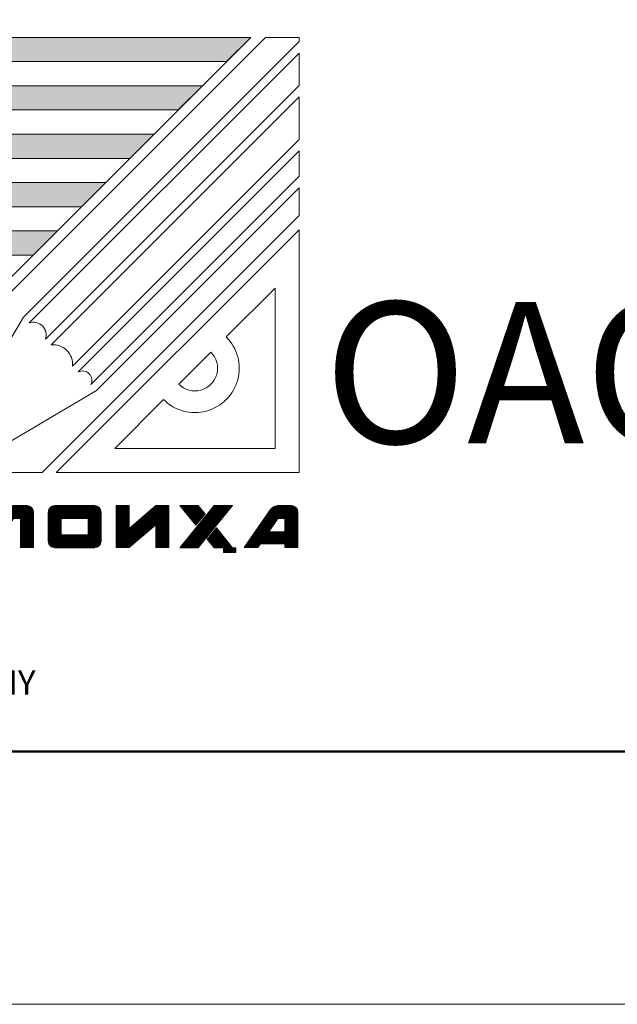
# Model space of a CAD drawing. Units: millimetres. Extents: x 748380 to 1923919, y -163883 to -134181.
# Drawn here: x 877878 to 879060, y -163881 to -161933 of the extents above; entities that cross this region are included whole.
import ezdxf

# ---------------------------------------------------------------- set-up
doc = ezdxf.new("R2010")
doc.units = ezdxf.units.MM
for name, color, linetype, lineweight in [('009_тонкий', 7, 'Continuous', 9), ('020_текст', 7, 'Continuous', 20), ('040_основной', 5, 'Continuous', 40), ('НАДПИСЬ', 7, 'Continuous', 25)]:
    doc.layers.add(name, color=color, linetype=linetype, lineweight=lineweight)
doc.styles.get("Standard").update_dxf_attribs({"font": 'times.ttf', "height": 300})
pattern_1 = [(0, (0, 0), (0, 0.0625), []), (90, (0, 0), (-0.0625, 4e-18), [])]

# ---------------------------------------------------------------- blocks, each defined once
blk = doc.blocks.new('Л')
at = {"lineweight": 5}
h = blk.add_hatch(dxfattribs=at)
h.set_pattern_fill('NET', color=252, scale=0.5, style=0)
h.set_pattern_definition(pattern_1)
edge = h.paths.add_edge_path()
edge.add_line((119.09, 256.65), (122.12, 261.05))
edge.add_arc((123.11, 260.26), 1.27, 97.6612, 141.6102, ccw=False)
edge.add_line((122.94, 261.52), (124.56, 261.52))
edge.add_arc((124.54, 260.75), 0.768, 1.3571, 88.6429, ccw=False)
edge.add_line((125.31, 260.77), (125.31, 256.65))
edge.add_line((125.31, 256.65), (123.81, 256.65))
edge.add_line((123.81, 256.65), (123.81, 260.02))
edge.add_line((123.81, 260.02), (123, 260.02))
edge.add_line((123, 260.02), (120.68, 256.65))
edge.add_line((120.68, 256.65), (119.09, 256.65))
at = {"color": 1}
for p, q in [((122.94, 261.52), (124.56, 261.52)), ((119.09, 256.65), (122.12, 261.05)), ((125.31, 260.77), (125.31, 256.65)), ((120.68, 256.65), (123, 260.02)), ((123, 260.02), (123.81, 260.02)), ((123.81, 260.02), (123.81, 256.65))]:
    blk.add_line(p, q, dxfattribs=at)
for points in [[(119.09, 256.65), (120.68, 256.65)], [(123.81, 256.65), (125.31, 256.65)]]:
    blk.add_lwpolyline(points, dxfattribs=at)
for centre, radius, start, end in [((123.11, 260.26), 1.27, 97.6612, 141.6102), ((124.54, 260.75), 0.768, 1.3571, 88.6429)]:
    blk.add_arc(centre, radius, start, end, dxfattribs=at)
blk = doc.blocks.new('О')
at = {"color": 252, "lineweight": 5}
for p, q in [((77.96, 261.21), (83.78, 261.21)), ((77.98, 256.93), (77.98, 261.23)), ((78.01, 261.27), (83.73, 261.27)), ((78.04, 256.86), (78.04, 261.3)), ((78.08, 261.33), (83.67, 261.33)), ((78.11, 256.81), (78.11, 261.35)), ((78.16, 261.39), (83.58, 261.39)), ((78.17, 256.76), (78.17, 261.4)), ((78.23, 256.73), (78.23, 261.43)), ((78.28, 261.46), (83.47, 261.46)), ((78.29, 256.7), (78.29, 261.46)), ((78.36, 256.68), (78.36, 261.48)), ((78.42, 256.66), (78.42, 261.5)), ((78.48, 256.65), (78.48, 261.51)), ((78.54, 256.64), (78.54, 261.52)), ((78.61, 256.64), (78.61, 261.52)), ((78.67, 256.64), (78.67, 261.52)), ((78.73, 256.64), (78.73, 261.52)), ((78.79, 256.64), (78.79, 261.52)), ((78.86, 256.64), (78.86, 261.52)), ((78.92, 256.64), (78.92, 261.52)), ((78.98, 256.64), (78.98, 261.52)), ((79.04, 256.64), (79.04, 261.52)), ((79.11, 256.64), (79.11, 261.52)), ((79.17, 256.64), (79.17, 261.52)), ((79.23, 256.64), (79.23, 261.52)), ((79.29, 256.64), (79.29, 261.52)), ((79.36, 260.02), (79.36, 261.52)), ((79.42, 260.02), (79.42, 261.52)), ((79.48, 260.02), (79.48, 261.52)), ((79.54, 260.02), (79.54, 261.52)), ((79.61, 260.02), (79.61, 261.52)), ((79.67, 260.02), (79.67, 261.52)), ((79.73, 260.02), (79.73, 261.52)), ((79.79, 260.02), (79.79, 261.52)), ((79.86, 260.02), (79.86, 261.52)), ((79.92, 260.02), (79.92, 261.52)), ((79.98, 260.02), (79.98, 261.52)), ((80.04, 260.02), (80.04, 261.52)), ((80.11, 260.02), (80.11, 261.52)), ((80.17, 260.02), (80.17, 261.52)), ((80.23, 260.02), (80.23, 261.52)), ((80.29, 260.02), (80.29, 261.52)), ((80.36, 260.02), (80.36, 261.52)), ((80.42, 260.02), (80.42, 261.52)), ((80.48, 260.02), (80.48, 261.52)), ((80.54, 260.02), (80.54, 261.52)), ((80.61, 260.02), (80.61, 261.52)), ((80.67, 260.02), (80.67, 261.52)), ((80.73, 260.02), (80.73, 261.52)), ((80.79, 260.02), (80.79, 261.52)), ((80.86, 260.02), (80.86, 261.52)), ((80.92, 260.02), (80.92, 261.52)), ((80.98, 260.02), (80.98, 261.52)), ((81.04, 260.02), (81.04, 261.52)), ((81.11, 260.02), (81.11, 261.52)), ((81.17, 260.02), (81.17, 261.52)), ((81.23, 260.02), (81.23, 261.52)), ((81.29, 260.02), (81.29, 261.52)), ((81.36, 260.02), (81.36, 261.52)), ((81.42, 260.02), (81.42, 261.52)), ((81.48, 260.02), (81.48, 261.52)), ((81.54, 260.02), (81.54, 261.52)), ((81.61, 260.02), (81.61, 261.52)), ((81.67, 260.02), (81.67, 261.52)), ((81.73, 260.02), (81.73, 261.52)), ((81.79, 260.02), (81.79, 261.52)), ((81.86, 260.02), (81.86, 261.52)), ((81.92, 260.02), (81.92, 261.52)), ((81.98, 260.02), (81.98, 261.52)), ((82.04, 260.02), (82.04, 261.52)), ((82.11, 260.02), (82.11, 261.52)), ((82.17, 260.02), (82.17, 261.52)), ((82.23, 260.02), (82.23, 261.52)), ((82.29, 260.02), (82.29, 261.52)), ((82.36, 260.02), (82.36, 261.52)), ((82.42, 260.02), (82.42, 261.52)), ((82.48, 256.64), (82.48, 261.52)), ((82.54, 256.64), (82.54, 261.52)), ((82.61, 256.64), (82.61, 261.52)), ((82.67, 256.64), (82.67, 261.52)), ((82.73, 256.64), (82.73, 261.52)), ((82.79, 256.64), (82.79, 261.52)), ((82.86, 256.64), (82.86, 261.52)), ((82.92, 256.64), (82.92, 261.52)), ((82.98, 256.64), (82.98, 261.52)), ((83.04, 256.64), (83.04, 261.52)), ((83.11, 256.64), (83.11, 261.52)), ((83.17, 256.64), (83.17, 261.52)), ((83.23, 256.65), (83.23, 261.51)), ((83.29, 256.65), (83.29, 261.51)), ((83.36, 256.67), (83.36, 261.49)), ((83.42, 256.68), (83.42, 261.47)), ((83.48, 256.71), (83.48, 261.45)), ((83.54, 256.74), (83.54, 261.42)), ((83.61, 256.78), (83.61, 261.38)), ((83.67, 256.83), (83.67, 261.33)), ((83.73, 256.89), (83.73, 261.27)), ((77.81, 260.77), (83.94, 260.77)), ((77.81, 260.71), (83.94, 260.71)), ((77.81, 260.64), (83.94, 260.64)), ((77.81, 260.58), (83.94, 260.58)), ((77.81, 260.52), (83.94, 260.52)), ((77.81, 260.46), (83.94, 260.46)), ((77.81, 260.39), (83.94, 260.39)), ((77.81, 260.33), (83.94, 260.33)), ((77.81, 260.27), (83.94, 260.27)), ((77.81, 260.21), (83.94, 260.21)), ((77.81, 260.14), (83.94, 260.14)), ((77.81, 260.08), (83.94, 260.08)), ((77.82, 260.89), (83.92, 260.89)), ((77.82, 260.83), (83.93, 260.83)), ((77.84, 260.96), (83.91, 260.96)), ((77.86, 261.02), (83.89, 261.02)), ((77.86, 257.15), (77.86, 261.01)), ((77.89, 261.08), (83.86, 261.08)), ((77.92, 261.14), (83.83, 261.14)), ((77.92, 257.02), (77.92, 261.14)), ((83.79, 256.97), (83.79, 261.19)), ((83.86, 257.07), (83.86, 261.09)), ((83.92, 257.25), (83.92, 260.91)), ((77.81, 260.02), (83.94, 260.02)), ((77.81, 259.96), (79.31, 259.96)), ((77.81, 259.89), (79.31, 259.89)), ((77.81, 259.83), (79.31, 259.83)), ((77.81, 259.77), (79.31, 259.77)), ((77.81, 259.71), (79.31, 259.71)), ((77.81, 259.64), (79.31, 259.64)), ((77.81, 259.58), (79.31, 259.58)), ((77.81, 259.52), (79.31, 259.52)), ((77.81, 259.46), (79.31, 259.46)), ((77.81, 259.39), (79.31, 259.39)), ((77.81, 259.33), (79.31, 259.33)), ((77.81, 259.27), (79.31, 259.27)), ((77.81, 259.21), (79.31, 259.21)), ((77.81, 259.14), (79.31, 259.14)), ((77.81, 259.08), (79.31, 259.08)), ((77.81, 259.02), (79.31, 259.02)), ((77.81, 258.96), (79.31, 258.96)), ((82.44, 259.96), (83.94, 259.96)), ((82.44, 259.89), (83.94, 259.89)), ((82.44, 259.83), (83.94, 259.83)), ((82.44, 259.77), (83.94, 259.77)), ((82.44, 259.71), (83.94, 259.71)), ((82.44, 259.64), (83.94, 259.64)), ((82.44, 259.58), (83.94, 259.58)), ((82.44, 259.52), (83.94, 259.52)), ((82.44, 259.46), (83.94, 259.46)), ((82.44, 259.39), (83.94, 259.39)), ((82.44, 259.33), (83.94, 259.33)), ((82.44, 259.27), (83.94, 259.27)), ((82.44, 259.21), (83.94, 259.21)), ((82.44, 259.14), (83.94, 259.14)), ((82.44, 259.08), (83.94, 259.08)), ((82.44, 259.02), (83.94, 259.02)), ((82.44, 258.96), (83.94, 258.96)), ((77.81, 258.89), (79.31, 258.89)), ((77.81, 258.83), (79.31, 258.83)), ((77.81, 258.77), (79.31, 258.77)), ((77.81, 258.71), (79.31, 258.71)), ((77.81, 258.64), (79.31, 258.64)), ((77.81, 258.58), (79.31, 258.58)), ((77.81, 258.52), (79.31, 258.52)), ((77.81, 258.46), (79.31, 258.46)), ((77.81, 258.39), (79.31, 258.39)), ((77.81, 258.33), (79.31, 258.33)), ((77.81, 258.27), (79.31, 258.27)), ((77.81, 258.21), (79.31, 258.21)), ((77.81, 258.14), (79.31, 258.14)), ((77.81, 258.08), (83.94, 258.08)), ((77.81, 258.02), (83.94, 258.02)), ((77.81, 257.96), (83.94, 257.96)), ((77.81, 257.89), (83.94, 257.89)), ((77.81, 257.83), (83.94, 257.83)), ((79.36, 256.64), (79.36, 258.14)), ((79.42, 256.64), (79.42, 258.14)), ((79.48, 256.64), (79.48, 258.14)), ((79.54, 256.64), (79.54, 258.14)), ((79.61, 256.64), (79.61, 258.14)), ((79.67, 256.64), (79.67, 258.14)), ((79.73, 256.64), (79.73, 258.14)), ((79.79, 256.64), (79.79, 258.14)), ((79.86, 256.64), (79.86, 258.14)), ((79.92, 256.64), (79.92, 258.14)), ((79.98, 256.64), (79.98, 258.14)), ((80.04, 256.64), (80.04, 258.14)), ((80.11, 256.64), (80.11, 258.14)), ((80.17, 256.64), (80.17, 258.14)), ((80.23, 256.64), (80.23, 258.14)), ((80.29, 256.64), (80.29, 258.14)), ((80.36, 256.64), (80.36, 258.14)), ((80.42, 256.64), (80.42, 258.14)), ((80.48, 256.64), (80.48, 258.14)), ((80.54, 256.64), (80.54, 258.14)), ((80.61, 256.64), (80.61, 258.14)), ((80.67, 256.64), (80.67, 258.14)), ((80.73, 256.64), (80.73, 258.14)), ((80.79, 256.64), (80.79, 258.14)), ((80.86, 256.64), (80.86, 258.14)), ((80.92, 256.64), (80.92, 258.14)), ((80.98, 256.64), (80.98, 258.14)), ((81.04, 256.64), (81.04, 258.14)), ((81.11, 256.64), (81.11, 258.14)), ((81.17, 256.64), (81.17, 258.14)), ((81.23, 256.64), (81.23, 258.14)), ((81.29, 256.64), (81.29, 258.14)), ((81.36, 256.64), (81.36, 258.14)), ((81.42, 256.64), (81.42, 258.14)), ((81.48, 256.64), (81.48, 258.14)), ((81.54, 256.64), (81.54, 258.14)), ((81.61, 256.64), (81.61, 258.14)), ((81.67, 256.64), (81.67, 258.14)), ((81.73, 256.64), (81.73, 258.14)), ((81.79, 256.64), (81.79, 258.14)), ((81.86, 256.64), (81.86, 258.14)), ((81.92, 256.64), (81.92, 258.14)), ((81.98, 256.64), (81.98, 258.14)), ((82.04, 256.64), (82.04, 258.14)), ((82.11, 256.64), (82.11, 258.14)), ((82.17, 256.64), (82.17, 258.14)), ((82.23, 256.64), (82.23, 258.14)), ((82.29, 256.64), (82.29, 258.14)), ((82.36, 256.64), (82.36, 258.14)), ((82.42, 256.64), (82.42, 258.14)), ((82.44, 258.89), (83.94, 258.89)), ((82.44, 258.83), (83.94, 258.83)), ((82.44, 258.77), (83.94, 258.77)), ((82.44, 258.71), (83.94, 258.71)), ((82.44, 258.64), (83.94, 258.64)), ((82.44, 258.58), (83.94, 258.58)), ((82.44, 258.52), (83.94, 258.52)), ((82.44, 258.46), (83.94, 258.46)), ((82.44, 258.39), (83.94, 258.39)), ((82.44, 258.33), (83.94, 258.33)), ((82.44, 258.27), (83.94, 258.27)), ((82.44, 258.21), (83.94, 258.21)), ((82.44, 258.14), (83.94, 258.14)), ((77.81, 257.77), (83.94, 257.77)), ((77.81, 257.71), (83.94, 257.71)), ((77.81, 257.64), (83.94, 257.64)), ((77.81, 257.58), (83.94, 257.58)), ((77.81, 257.52), (83.94, 257.52)), ((77.81, 257.46), (83.94, 257.46)), ((77.81, 257.39), (83.94, 257.39)), ((77.82, 257.33), (83.93, 257.33)), ((77.82, 257.27), (83.92, 257.27)), ((77.84, 257.21), (83.91, 257.21)), ((77.86, 257.14), (83.89, 257.14)), ((77.89, 257.08), (83.86, 257.08)), ((77.92, 257.02), (83.83, 257.02)), ((77.96, 256.96), (83.79, 256.96)), ((78.01, 256.89), (83.73, 256.89)), ((78.08, 256.83), (83.67, 256.83)), ((78.16, 256.77), (83.59, 256.77)), ((78.27, 256.71), (83.47, 256.71)), ((78.54, 256.64), (83.2, 256.64))]:
    blk.add_line(p, q, dxfattribs=at)
at = {"color": 1}
for p, q in [((78.56, 261.52), (83.19, 261.52)), ((77.81, 257.39), (77.81, 260.77)), ((83.94, 260.77), (83.94, 257.39)), ((79.31, 260.02), (82.44, 260.02)), ((79.31, 258.14), (79.31, 260.02)), ((82.44, 260.02), (82.44, 258.14)), ((82.44, 258.14), (79.31, 258.14)), ((83.19, 256.64), (78.56, 256.64))]:
    blk.add_line(p, q, dxfattribs=at)
for centre, start, end in [((78.58, 260.75), 91.3571, 178.6429), ((83.17, 260.75), 1.3571, 88.6429), ((78.58, 257.41), 181.3571, 268.6429), ((83.17, 257.41), 271.3571, 358.6429)]:
    blk.add_arc(centre, 0.768, start, end, dxfattribs=at)
blk = doc.blocks.new('И')
at = {"lineweight": 5}
h = blk.add_hatch(dxfattribs=at)
h.set_pattern_fill('NET', color=252, scale=0.5, style=0)
h.set_pattern_definition(pattern_1)
h.paths.add_polyline_path([(133.98, 255.04), (130.86, 252.38), (130.86, 255.04), (129.36, 255.04), (129.36, 250.17), (130.86, 250.17), (133.98, 252.82), (133.98, 250.17), (135.48, 250.17), (135.48, 255.04)])
at = {"color": 1}
for p, q in [((133.98, 255.04), (130.86, 252.38)), ((133.98, 252.82), (130.86, 250.17))]:
    blk.add_line(p, q, dxfattribs=at)
for points in [[(130.86, 250.17), (129.36, 250.17), (129.36, 255.04), (130.86, 255.04), (130.86, 252.38)], [(133.98, 255.04), (135.48, 255.04), (135.48, 250.17), (133.98, 250.17), (133.98, 252.82)]]:
    blk.add_lwpolyline(points, dxfattribs=at)
blk = doc.blocks.new('Х')
at = {"lineweight": 5}
h = blk.add_hatch(dxfattribs=at)
h.set_pattern_fill('NET', color=252, scale=0.5, style=0)
h.set_pattern_definition(pattern_1)
h.paths.add_polyline_path([(100.21, 248.3), (98.09, 248.3), (102.09, 253.18), (104.21, 253.18)])
h.paths.add_polyline_path([(99.97, 250.89), (101.03, 252.18), (100.21, 253.18), (98.09, 253.18)], flags=17)
h.paths.add_polyline_path([(102.09, 248.3), (101.27, 249.3), (102.33, 250.59), (104.21, 248.3), (104.6, 248.3), (104.6, 247.74), (103.15, 247.74), (103.15, 248.3)])
at = {"color": 1}
for p, q in [((102.09, 253.18), (98.09, 248.3)), ((104.21, 253.18), (100.21, 248.3)), ((104.21, 248.3), (104.6, 248.3))]:
    blk.add_line(p, q, dxfattribs=at)
for points in [[(99.97, 250.89), (101.03, 252.18), (100.21, 253.18), (98.09, 253.18), (99.97, 250.89)], [(100.21, 248.3), (98.09, 248.3), (102.09, 253.18), (104.21, 253.18), (100.21, 248.3)], [(101.03, 252.18), (99.97, 250.89)], [(102.33, 250.59), (101.27, 249.3)], [(102.09, 248.3), (101.27, 249.3), (102.33, 250.59), (104.21, 248.3)], [(103.15, 248.3), (102.09, 248.3)], [(103.15, 248.3), (103.15, 247.74), (104.6, 247.74), (104.6, 248.3)]]:
    blk.add_lwpolyline(points, dxfattribs=at)
blk = doc.blocks.new('А')
at = {"color": 252, "lineweight": 5}
for p, q in [((115.79, 252.78), (115.79, 254.37)), ((115.85, 252.87), (115.85, 254.37)), ((115.91, 252.87), (115.91, 254.37)), ((115.98, 252.87), (115.98, 254.37)), ((116.04, 252.87), (116.04, 254.37)), ((116.1, 252.87), (116.1, 254.37)), ((116.16, 252.87), (116.16, 254.37)), ((116.23, 252.87), (116.23, 254.37)), ((116.29, 252.87), (116.29, 254.37)), ((116.35, 252.87), (116.35, 254.37)), ((116.41, 252.87), (116.41, 254.37)), ((116.48, 252.87), (116.48, 254.37)), ((116.54, 252.87), (116.54, 254.37)), ((116.6, 252.87), (116.6, 254.37)), ((116.66, 249.5), (116.66, 254.37)), ((116.73, 249.5), (116.73, 254.37)), ((116.79, 249.5), (116.79, 254.37)), ((116.85, 249.5), (116.85, 254.37)), ((116.91, 249.5), (116.91, 254.37)), ((116.98, 249.5), (116.98, 254.37)), ((117.04, 249.5), (117.04, 254.37)), ((117.1, 249.5), (117.1, 254.37)), ((117.16, 249.5), (117.16, 254.37)), ((117.23, 249.5), (117.23, 254.37)), ((117.29, 249.5), (117.29, 254.37)), ((117.35, 249.5), (117.35, 254.37)), ((117.41, 249.5), (117.41, 254.37)), ((117.48, 249.5), (117.48, 254.36)), ((114.5, 253.23), (118.16, 253.23)), ((114.54, 250.96), (114.54, 253.28)), ((114.55, 253.29), (118.16, 253.29)), ((114.59, 253.35), (118.16, 253.35)), ((114.6, 251.05), (114.6, 253.37)), ((114.63, 253.41), (118.16, 253.41)), ((114.66, 251.14), (114.66, 253.46)), ((114.68, 253.48), (118.16, 253.48)), ((114.72, 253.54), (118.16, 253.54)), ((114.73, 251.24), (114.73, 253.55)), ((114.76, 253.6), (118.16, 253.6)), ((114.79, 251.33), (114.79, 253.64)), ((114.8, 253.66), (118.15, 253.66)), ((114.85, 253.73), (118.15, 253.73)), ((114.85, 251.42), (114.85, 253.73)), ((114.89, 253.79), (118.13, 253.79)), ((114.91, 251.51), (114.91, 253.82)), ((114.93, 253.85), (118.11, 253.85)), ((114.98, 253.91), (118.09, 253.91)), ((114.98, 251.6), (114.98, 253.91)), ((115.03, 253.98), (118.06, 253.98)), ((115.04, 251.69), (115.04, 253.98)), ((115.1, 254.04), (118.02, 254.04)), ((115.1, 251.78), (115.1, 254.04)), ((115.16, 251.87), (115.16, 254.1)), ((115.17, 254.1), (117.97, 254.1)), ((115.23, 251.96), (115.23, 254.14)), ((115.25, 254.16), (117.91, 254.16)), ((115.29, 252.05), (115.29, 254.19)), ((115.35, 252.14), (115.35, 254.22)), ((115.36, 254.23), (117.83, 254.23)), ((115.41, 252.24), (115.41, 254.25)), ((115.48, 252.33), (115.48, 254.28)), ((115.49, 254.29), (117.73, 254.29)), ((115.54, 252.42), (115.54, 254.31)), ((115.6, 252.51), (115.6, 254.33)), ((115.66, 252.6), (115.66, 254.34)), ((115.69, 254.35), (117.55, 254.35)), ((115.73, 252.69), (115.73, 254.36)), ((117.54, 249.5), (117.54, 254.35)), ((117.6, 249.5), (117.6, 254.34)), ((117.66, 249.5), (117.66, 254.32)), ((117.73, 249.5), (117.73, 254.29)), ((117.79, 249.5), (117.79, 254.26)), ((117.85, 249.5), (117.85, 254.21)), ((117.91, 249.5), (117.91, 254.16)), ((117.98, 249.5), (117.98, 254.09)), ((118.04, 249.5), (118.04, 254.01)), ((118.1, 249.5), (118.1, 253.89)), ((113.73, 252.1), (115.32, 252.1)), ((113.73, 249.78), (113.73, 252.09)), ((113.77, 252.16), (115.36, 252.16)), ((113.79, 249.87), (113.79, 252.18)), ((113.82, 252.23), (115.41, 252.23)), ((113.85, 249.96), (113.85, 252.28)), ((113.86, 252.29), (115.45, 252.29)), ((113.9, 252.35), (115.49, 252.35)), ((113.91, 250.05), (113.91, 252.37)), ((113.95, 252.41), (115.54, 252.41)), ((113.98, 250.14), (113.98, 252.46)), ((113.99, 252.48), (115.58, 252.48)), ((114.03, 252.54), (115.62, 252.54)), ((114.04, 250.23), (114.04, 252.55)), ((114.07, 252.6), (115.66, 252.6)), ((114.1, 250.33), (114.1, 252.64)), ((114.12, 252.66), (115.71, 252.66)), ((114.16, 252.73), (115.75, 252.73)), ((114.16, 250.42), (114.16, 252.73)), ((114.2, 252.79), (115.79, 252.79)), ((114.23, 250.51), (114.23, 252.82)), ((114.25, 252.85), (115.84, 252.85)), ((114.29, 252.91), (118.16, 252.91)), ((114.29, 250.6), (114.29, 252.91)), ((114.33, 252.98), (118.16, 252.98)), ((114.35, 250.69), (114.35, 253)), ((114.37, 253.04), (118.16, 253.04)), ((114.41, 250.78), (114.41, 253.09)), ((114.42, 253.1), (118.16, 253.1)), ((114.46, 253.16), (118.16, 253.16)), ((114.48, 250.87), (114.48, 253.18)), ((116.66, 252.85), (118.16, 252.85)), ((116.66, 252.79), (118.16, 252.79)), ((116.66, 252.73), (118.16, 252.73)), ((116.66, 252.66), (118.16, 252.66)), ((116.66, 252.6), (118.16, 252.6)), ((116.66, 252.54), (118.16, 252.54)), ((116.66, 252.48), (118.16, 252.48)), ((116.66, 252.41), (118.16, 252.41)), ((116.66, 252.35), (118.16, 252.35)), ((116.66, 252.29), (118.16, 252.29)), ((116.66, 252.23), (118.16, 252.23)), ((116.66, 252.16), (118.16, 252.16)), ((116.66, 252.1), (118.16, 252.1)), ((112.96, 250.98), (114.55, 250.98)), ((112.98, 249.5), (112.98, 251)), ((113, 251.04), (114.59, 251.04)), ((113.04, 251.1), (114.63, 251.1)), ((113.04, 249.5), (113.04, 251.09)), ((113.09, 251.16), (114.68, 251.16)), ((113.1, 249.5), (113.1, 251.18)), ((113.13, 251.23), (114.72, 251.23)), ((113.16, 249.5), (113.16, 251.27)), ((113.17, 251.29), (114.76, 251.29)), ((113.22, 251.35), (114.8, 251.35)), ((113.23, 249.5), (113.23, 251.37)), ((113.26, 251.41), (114.85, 251.41)), ((113.29, 249.5), (113.29, 251.46)), ((113.3, 251.48), (114.89, 251.48)), ((113.34, 251.54), (114.93, 251.54)), ((113.35, 249.5), (113.35, 251.55)), ((113.39, 251.6), (114.98, 251.6)), ((113.41, 249.5), (113.41, 251.64)), ((113.43, 251.66), (115.02, 251.66)), ((113.47, 251.73), (115.06, 251.73)), ((113.48, 249.5), (113.48, 251.73)), ((113.52, 251.79), (115.11, 251.79)), ((113.54, 249.51), (113.54, 251.82)), ((113.56, 251.85), (115.15, 251.85)), ((113.6, 251.91), (115.19, 251.91)), ((113.6, 249.6), (113.6, 251.91)), ((113.64, 251.98), (115.23, 251.98)), ((113.66, 249.69), (113.66, 252)), ((113.69, 252.04), (115.28, 252.04)), ((114.56, 251), (116.66, 251)), ((114.56, 249.94), (114.56, 251)), ((114.61, 251.06), (116.66, 251.06)), ((114.62, 249.94), (114.62, 251.09)), ((114.65, 251.12), (116.66, 251.12)), ((114.69, 251.19), (116.66, 251.19)), ((114.69, 249.94), (114.69, 251.18)), ((114.74, 251.25), (116.66, 251.25)), ((114.75, 249.94), (114.75, 251.27)), ((114.78, 251.31), (116.66, 251.31)), ((114.81, 249.94), (114.81, 251.34)), ((114.88, 249.94), (114.88, 251.34)), ((114.94, 249.94), (114.94, 251.34)), ((115, 249.94), (115, 251.34)), ((115.06, 249.94), (115.06, 251.34)), ((115.12, 249.94), (115.12, 251.34)), ((115.19, 249.94), (115.19, 251.34)), ((115.25, 249.94), (115.25, 251.34)), ((115.31, 249.94), (115.31, 251.34)), ((115.38, 249.94), (115.38, 251.34)), ((115.44, 249.94), (115.44, 251.34)), ((115.5, 249.94), (115.5, 251.34)), ((115.56, 249.94), (115.56, 251.34)), ((115.62, 249.94), (115.62, 251.34)), ((115.69, 249.94), (115.69, 251.34)), ((115.75, 249.94), (115.75, 251.34)), ((115.81, 249.94), (115.81, 251.34)), ((115.88, 249.94), (115.88, 251.34)), ((115.94, 249.94), (115.94, 251.34)), ((116, 249.94), (116, 251.34)), ((116.06, 249.94), (116.06, 251.34)), ((116.12, 249.94), (116.12, 251.34)), ((116.19, 249.94), (116.19, 251.34)), ((116.25, 249.94), (116.25, 251.34)), ((116.31, 249.94), (116.31, 251.34)), ((116.38, 249.94), (116.38, 251.34)), ((116.44, 249.94), (116.44, 251.34)), ((116.5, 249.94), (116.5, 251.34)), ((116.56, 249.94), (116.56, 251.34)), ((116.62, 249.94), (116.62, 251.34)), ((116.66, 252.04), (118.16, 252.04)), ((116.66, 251.98), (118.16, 251.98)), ((116.66, 251.91), (118.16, 251.91)), ((116.66, 251.85), (118.16, 251.85)), ((116.66, 251.79), (118.16, 251.79)), ((116.66, 251.73), (118.16, 251.73)), ((116.66, 251.66), (118.16, 251.66)), ((116.66, 251.6), (118.16, 251.6)), ((116.66, 251.54), (118.16, 251.54)), ((116.66, 251.48), (118.16, 251.48)), ((116.66, 251.41), (118.16, 251.41)), ((116.66, 251.35), (118.16, 251.35)), ((116.66, 251.29), (118.16, 251.29)), ((116.66, 251.23), (118.16, 251.23)), ((116.66, 251.16), (118.16, 251.16)), ((116.66, 251.1), (118.16, 251.1)), ((116.66, 251.04), (118.16, 251.04)), ((116.66, 250.98), (118.16, 250.98)), ((112.16, 249.5), (112.16, 249.82)), ((112.18, 249.85), (113.77, 249.85)), ((112.23, 249.91), (113.82, 249.91)), ((112.23, 249.5), (112.23, 249.91)), ((112.27, 249.98), (113.86, 249.98)), ((112.29, 249.5), (112.29, 250)), ((112.31, 250.04), (113.9, 250.04)), ((112.35, 249.5), (112.35, 250.09)), ((112.36, 250.1), (113.95, 250.1)), ((112.4, 250.16), (113.99, 250.16)), ((112.41, 249.5), (112.41, 250.18)), ((112.44, 250.23), (114.03, 250.23)), ((112.48, 249.5), (112.48, 250.27)), ((112.49, 250.29), (114.07, 250.29)), ((112.53, 250.35), (114.12, 250.35)), ((112.54, 249.5), (112.54, 250.37)), ((112.57, 250.41), (114.16, 250.41)), ((112.6, 249.5), (112.6, 250.46)), ((112.61, 250.48), (114.2, 250.48)), ((112.66, 249.5), (112.66, 250.55)), ((112.66, 250.54), (114.25, 250.54)), ((112.7, 250.6), (114.29, 250.6)), ((112.73, 249.5), (112.73, 250.64)), ((112.74, 250.66), (114.33, 250.66)), ((112.79, 250.73), (114.38, 250.73)), ((112.79, 249.5), (112.79, 250.73)), ((112.83, 250.79), (114.42, 250.79)), ((112.85, 249.5), (112.85, 250.82)), ((112.87, 250.85), (114.46, 250.85)), ((112.91, 250.91), (114.5, 250.91)), ((112.91, 249.5), (112.91, 250.91)), ((113.88, 250), (116.66, 250)), ((113.88, 249.94), (113.88, 250)), ((113.92, 250.06), (116.66, 250.06)), ((113.94, 249.94), (113.94, 250.09)), ((113.96, 250.12), (116.66, 250.12)), ((114, 249.94), (114, 250.18)), ((114.01, 250.19), (116.66, 250.19)), ((114.05, 250.25), (116.66, 250.25)), ((114.06, 249.94), (114.06, 250.27)), ((114.09, 250.31), (116.66, 250.31)), ((114.12, 249.94), (114.12, 250.36)), ((114.13, 250.38), (116.66, 250.38)), ((114.18, 250.44), (116.66, 250.44)), ((114.19, 249.94), (114.19, 250.45)), ((114.22, 250.5), (116.66, 250.5)), ((114.25, 249.94), (114.25, 250.54)), ((114.26, 250.56), (116.66, 250.56)), ((114.31, 249.94), (114.31, 250.63)), ((114.31, 250.62), (116.66, 250.62)), ((114.35, 250.69), (116.66, 250.69)), ((114.37, 249.94), (114.37, 250.72)), ((114.39, 250.75), (116.66, 250.75)), ((114.44, 249.94), (114.44, 250.82)), ((114.44, 250.81), (116.66, 250.81)), ((114.48, 250.88), (116.66, 250.88)), ((114.5, 249.94), (114.5, 250.91)), ((114.52, 250.94), (116.66, 250.94)), ((116.66, 250.91), (118.16, 250.91)), ((116.66, 250.85), (118.16, 250.85)), ((116.66, 250.79), (118.16, 250.79)), ((116.66, 250.73), (118.16, 250.73)), ((116.66, 250.66), (118.16, 250.66)), ((116.66, 250.6), (118.16, 250.6)), ((116.66, 250.54), (118.16, 250.54)), ((116.66, 250.48), (118.16, 250.48)), ((116.66, 250.41), (118.16, 250.41)), ((116.66, 250.35), (118.16, 250.35)), ((116.66, 250.29), (118.16, 250.29)), ((116.66, 250.23), (118.16, 250.23)), ((116.66, 250.16), (118.16, 250.16)), ((116.66, 250.1), (118.16, 250.1)), ((116.66, 250.04), (118.16, 250.04)), ((116.66, 249.98), (118.16, 249.98)), ((116.66, 249.91), (118.16, 249.91)), ((116.66, 249.85), (118.16, 249.85)), ((111.97, 249.54), (113.56, 249.54)), ((111.98, 249.5), (111.98, 249.55)), ((112.01, 249.6), (113.6, 249.6)), ((112.04, 249.5), (112.04, 249.64)), ((112.06, 249.66), (113.65, 249.66)), ((112.1, 249.73), (113.69, 249.73)), ((112.1, 249.5), (112.1, 249.73)), ((112.14, 249.79), (113.73, 249.79)), ((116.66, 249.79), (118.16, 249.79)), ((116.66, 249.73), (118.16, 249.73)), ((116.66, 249.66), (118.16, 249.66)), ((116.66, 249.6), (118.16, 249.6)), ((116.66, 249.54), (118.16, 249.54))]:
    blk.add_line(p, q, dxfattribs=at)
at = {"color": 1}
for p, q in [((115.79, 254.37), (117.41, 254.37)), ((111.94, 249.5), (114.97, 253.9)), ((118.16, 253.62), (118.16, 249.5)), ((114.8, 251.34), (115.85, 252.87)), ((115.85, 252.87), (116.66, 252.87)), ((116.66, 252.87), (116.66, 251.34)), ((113.53, 249.5), (113.84, 249.94)), ((116.66, 249.94), (116.66, 249.5))]:
    blk.add_line(p, q, dxfattribs=at)
for points in [[(114.8, 251.34), (116.66, 251.34)], [(116.66, 249.94), (113.84, 249.94)], [(111.94, 249.5), (113.53, 249.5)], [(116.66, 249.5), (118.16, 249.5)]]:
    blk.add_lwpolyline(points, dxfattribs=at)
for centre, radius, start, end in [((115.96, 253.11), 1.27, 97.6612, 141.6102), ((117.39, 253.6), 0.768, 1.3571, 88.6429)]:
    blk.add_arc(centre, radius, start, end, dxfattribs=at)
blk = doc.blocks.new('лог')
h = blk.add_hatch(color=5)
h.set_gradient(color1=(0, 0, 255), rotation=90, one_color=1, tint=1, name='HEMISPHERICAL')
h.paths.add_polyline_path([(8350.172, -782.544), (8375.605, -782.544), (8374.105, -784.044), (8350.688, -784.044)])
h.paths.add_polyline_path([(8339.067, -782.544), (8350.172, -782.544), (8350.124, -784.044), (8339.067, -784.044)])
h.paths.add_polyline_path([(8339.067, -785.544), (8349.862, -785.544), (8349.366, -787.044), (8339.067, -787.044)])
h.paths.add_polyline_path([(8351.222, -785.544), (8372.605, -785.544), (8371.105, -787.044), (8351.939, -787.044)])
h.paths.add_polyline_path([(8352.758, -788.544), (8369.605, -788.544), (8368.105, -790.044), (8353.663, -790.044)])
h.paths.add_polyline_path([(8339.067, -788.544), (8348.615, -788.544), (8347.487, -790.044), (8339.067, -790.044)])
h.paths.add_polyline_path([(8339.067, -791.544), (8345.873, -791.544), (8344.667, -793.044), (8339.067, -793.044)])
h.paths.add_polyline_path([(8354.398, -791.544), (8366.605, -791.544), (8365.105, -793.044), (8354.985, -793.044)])
h.paths.add_polyline_path([(8355.437, -794.544), (8363.605, -794.544), (8362.105, -796.044), (8355.762, -796.044)])
h.paths.add_polyline_path([(8339.067, -794.544), (8343.929, -794.544), (8343.531, -796.044), (8339.067, -796.044)])
h.paths.add_polyline_path([(8339.067, -797.544), (8343.422, -797.544), (8343.588, -799.031), (8339.067, -799.031)])
h.paths.add_polyline_path([(8355.805, -797.544), (8360.605, -797.544), (8359.105, -799.044), (8355.463, -799.044)])
h.paths.add_polyline_path([(8354.662, -800.546), (8357.605, -800.544), (8356.105, -802.044), (8353.185, -802.044)])
h.paths.add_polyline_path([(8339.067, -800.544), (8344.376, -800.544), (8345.871, -802.044), (8339.067, -802.044)])
h.paths.add_polyline_path([(8339.067, -803.544), (8354.605, -803.544), (8353.105, -805.044), (8339.067, -805.044)])
h.paths.add_polyline_path([(8339.067, -806.544), (8351.605, -806.544), (8350.105, -808.044), (8339.067, -808.044)])
h = blk.add_hatch(color=5)
h.set_gradient(color1=(0, 0, 255), rotation=90, one_color=1, tint=1, name='HEMISPHERICAL')
h.paths.add_polyline_path([(8350.172, -782.544), (8375.605, -782.544), (8374.105, -784.044), (8350.688, -784.044)])
h.paths.add_polyline_path([(8339.067, -782.544), (8350.172, -782.544), (8350.124, -784.044), (8339.067, -784.044)])
h.paths.add_polyline_path([(8339.067, -785.544), (8349.862, -785.544), (8349.366, -787.044), (8339.067, -787.044)])
h.paths.add_polyline_path([(8351.222, -785.544), (8372.605, -785.544), (8371.105, -787.044), (8351.939, -787.044)])
h.paths.add_polyline_path([(8352.758, -788.544), (8369.605, -788.544), (8368.105, -790.044), (8353.663, -790.044)])
h.paths.add_polyline_path([(8339.067, -788.544), (8348.615, -788.544), (8347.487, -790.044), (8339.067, -790.044)])
h.paths.add_polyline_path([(8339.067, -791.544), (8345.873, -791.544), (8344.667, -793.044), (8339.067, -793.044)])
h.paths.add_polyline_path([(8354.398, -791.544), (8366.605, -791.544), (8365.105, -793.044), (8354.985, -793.044)])
h.paths.add_polyline_path([(8355.437, -794.544), (8363.605, -794.544), (8362.105, -796.044), (8355.762, -796.044)])
h.paths.add_polyline_path([(8339.067, -794.544), (8343.929, -794.544), (8343.531, -796.044), (8339.067, -796.044)])
h.paths.add_polyline_path([(8339.067, -797.544), (8343.422, -797.544), (8343.588, -799.031), (8339.067, -799.031)])
h.paths.add_polyline_path([(8355.805, -797.544), (8360.605, -797.544), (8359.105, -799.044), (8355.463, -799.044)])
h.paths.add_polyline_path([(8354.662, -800.546), (8357.605, -800.544), (8356.105, -802.044), (8353.185, -802.044)])
h.paths.add_polyline_path([(8339.067, -800.544), (8344.376, -800.544), (8345.871, -802.044), (8339.067, -802.044)])
h.paths.add_polyline_path([(8339.067, -803.544), (8354.605, -803.544), (8353.105, -805.044), (8339.067, -805.044)])
h.paths.add_polyline_path([(8339.067, -806.544), (8351.605, -806.544), (8350.105, -808.044), (8339.067, -808.044)])
for p, q in [((8339.067, -782.544), (8372.518, -782.544)), ((8339.067, -782.544), (8372.518, -782.544)), ((8375.605, -782.544), (8348.605, -809.544)), ((8375.605, -782.544), (8348.605, -809.544)), ((8376.51, -782.544), (8349.51, -809.544)), ((8376.51, -782.544), (8349.51, -809.544)), ((8378.611, -783.508), (8361.859, -800.26)), ((8378.611, -783.508), (8361.859, -800.26)), ((8378.611, -783.508), (8378.611, -785.514)), ((8339.067, -784.044), (8374.105, -784.044)), ((8339.067, -784.044), (8374.105, -784.044)), ((8378.611, -785.514), (8362.862, -801.263)), ((8378.611, -785.514), (8362.862, -801.263)), ((8378.611, -786.236), (8363.223, -801.625)), ((8378.611, -786.236), (8363.223, -801.625)), ((8378.611, -786.236), (8378.611, -788.866)), ((8378.611, -788.866), (8364.54, -802.937)), ((8378.611, -788.866), (8364.54, -802.937)), ((8378.611, -789.588), (8364.899, -803.3)), ((8378.611, -789.588), (8364.899, -803.3)), ((8378.611, -789.588), (8378.611, -791.159)), ((8378.611, -791.159), (8365.684, -804.086)), ((8378.611, -791.159), (8365.684, -804.086)), ((8378.611, -793.592), (8362.658, -809.544)), ((8378.611, -793.592), (8362.658, -809.544)), ((8378.611, -794.473), (8363.54, -809.544)), ((8378.611, -794.473), (8363.54, -809.544)), ((8377.111, -798.094), (8374.08, -801.126)), ((8377.111, -798.094), (8374.08, -801.126)), ((8377.111, -798.094), (8377.111, -808.044)), ((8377.111, -798.094), (8377.111, -808.044)), ((8373.13, -802.075), (8371.142, -804.064)), ((8373.13, -802.075), (8371.142, -804.064)), ((8370.192, -805.013), (8367.161, -808.044)), ((8370.192, -805.013), (8367.161, -808.044)), ((8377.111, -808.044), (8367.161, -808.044)), ((8377.111, -808.044), (8367.161, -808.044))]:
    blk.add_line(p, q)
for points in [[(8349.51, -809.544), (8355.793, -809.544), (8361.502, -799.903), (8378.611, -782.793), (8378.611, -782.544), (8376.51, -782.544), (8349.51, -809.544), (8355.802, -809.544)], [(8349.51, -809.544), (8355.793, -809.544), (8361.502, -799.903), (8378.611, -782.793), (8378.611, -782.544), (8376.51, -782.544), (8349.51, -809.544), (8355.802, -809.544)], [(8357.412, -809.544), (8362.658, -809.544), (8378.611, -793.592), (8378.611, -791.874), (8366.042, -804.443), (8357.412, -809.544)], [(8357.412, -809.544), (8362.658, -809.544), (8378.611, -793.592), (8378.611, -791.874), (8366.042, -804.443), (8357.412, -809.544)], [(8378.611, -794.473), (8363.54, -809.544), (8378.611, -809.544), (8378.611, -794.473)], [(8378.611, -794.473), (8363.54, -809.544), (8378.611, -809.544), (8378.611, -794.473)]]:
    blk.add_lwpolyline(points)
for points in [[(8350.172, -782.544), (8375.605, -782.544), (8374.105, -784.044), (8350.688, -784.044)], [(8350.172, -782.544), (8375.605, -782.544), (8374.105, -784.044), (8350.688, -784.044)], [(8351.222, -785.544), (8372.605, -785.544), (8371.105, -787.044), (8351.939, -787.044)], [(8351.222, -785.544), (8372.605, -785.544), (8371.105, -787.044), (8351.939, -787.044)], [(8352.758, -788.544), (8369.605, -788.544), (8368.105, -790.044), (8353.663, -790.044)], [(8352.758, -788.544), (8369.605, -788.544), (8368.105, -790.044), (8353.663, -790.044)], [(8354.398, -791.544), (8366.605, -791.544), (8365.105, -793.044), (8354.985, -793.044)], [(8354.398, -791.544), (8366.605, -791.544), (8365.105, -793.044), (8354.985, -793.044)], [(8355.437, -794.544), (8363.605, -794.544), (8362.105, -796.044), (8355.762, -796.044)], [(8355.437, -794.544), (8363.605, -794.544), (8362.105, -796.044), (8355.762, -796.044)]]:
    blk.add_lwpolyline(points, close=True)
for centre, radius, start, end in [((8362.128, -800.994), 0.782, 339.85419, 110.14581), ((8362.128, -800.994), 0.782, 339.85419, 110.14581), ((8372.136, -803.069), 2.749, 225, 45), ((8372.136, -803.069), 2.749, 225, 45), ((8363.36, -802.803), 1.187, 353.51574, 96.64564), ((8363.36, -802.803), 1.187, 353.51574, 96.64564), ((8372.136, -803.069), 1.406, 225, 45), ((8372.136, -803.069), 1.406, 225, 45), ((8365.165, -803.82), 0.584, 332.85521, 117.14479), ((8365.165, -803.82), 0.584, 332.85521, 117.14479)]:
    blk.add_arc(centre, radius, start, end)
at = {"xscale": 0.535614749999695, "yscale": 0.535614749999695, "zscale": 0.535614749999695}
for name, p in [('Л', (8295.012, -951.664)), ('О', (8321.361, -951.661)), ('И', (8297.96, -948.192)), ('Х', (8318.657, -947.194)), ('А', (8315.239, -947.835))]:
    blk.add_blockref(name, p, dxfattribs=at)
at = {"insert": (8339.23, -821.822), "char_height": 1.5, "width": 40.68294, "attachment_point": 1}
blk.add_mtext('{\\T1.82;JOINT STOCK COMPANY}', dxfattribs=at)
blk = doc.blocks.new('*U1003')
at = {"layer": '009_тонкий', "color": 0, "lineweight": 9}
blk.add_lwpolyline([(420, -297), (0, -297), (0, 0), (420, 0)], close=True, dxfattribs=at)
at = {"layer": '040_основной', "color": 0, "lineweight": 50}
blk.add_lwpolyline([(20, -292), (415, -292), (415, -5), (20, -5)], close=True, dxfattribs=at)
at = {"xscale": 0.3189534368578272, "yscale": 0.3189534368578272, "zscale": 0.3189534368578272}
blk.add_blockref('лог', (-2293.236, -28.271), dxfattribs=at)
at = {"layer": 'НАДПИСЬ', "insert": (396.577, -284.5), "char_height": 2.8, "width": 42.56463, "attachment_point": 5}
blk.add_mtext('\\pt40798.8;ОАО"Корезлоиха"', dxfattribs=at)

msp = doc.modelspace()

# ---------------------------------------------------------------- block references
at = {"layer": '020_текст', "xscale": 100, "yscale": 100, "zscale": 100}
msp.add_blockref('*U1003', (840515.9, -134181.3), dxfattribs=at)

doc.saveas('drawing.dxf')
